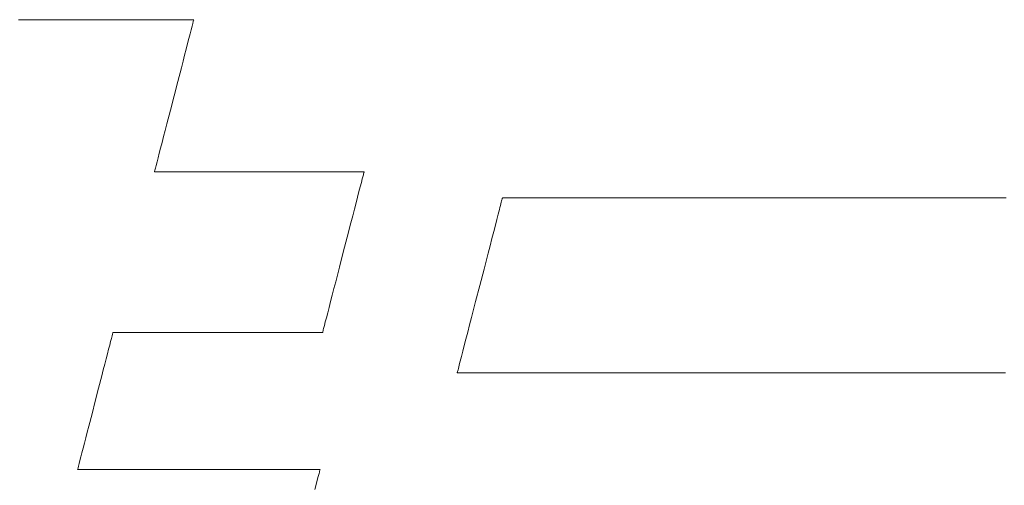
# Model space of a CAD drawing. Units: inches. Extents: x 0 to 840, y 0 to 594.
# Drawn here: x 124 to 132, y 33 to 37 of the extents above; entities that cross this region are included whole.
import ezdxf

# ---------------------------------------------------------------- set-up
doc = ezdxf.new("R2010")
doc.units = ezdxf.units.IN
doc.header["$MEASUREMENT"] = 0
doc.layers.add('枠', color=7, linetype='Continuous', lineweight=20)

msp = doc.modelspace()

# ---------------------------------------------------------------- linework, layer by layer
at = {"layer": '枠', "lineweight": 13}
for p, q in [((124.1253, 36.5023), (124.1442, 36.5023)), ((124.1442, 36.5023), (124.1644, 36.5023)), ((124.1644, 36.5023), (124.2088, 36.5023)), ((124.2088, 36.5023), (124.258, 36.5023)), ((124.258, 36.5023), (124.3115, 36.5023)), ((124.3115, 36.5023), (124.3688, 36.5023)), ((124.3688, 36.5023), (124.4293, 36.5023)), ((124.4293, 36.5023), (124.4924, 36.5023)), ((124.4924, 36.5023), (124.5577, 36.5023)), ((124.5577, 36.5023), (124.6247, 36.5023)), ((124.6247, 36.5023), (124.7612, 36.5023)), ((124.7612, 36.5023), (124.8977, 36.5023)), ((124.8977, 36.5023), (124.9646, 36.5023)), ((124.9646, 36.5023), (125.0299, 36.5023)), ((125.0299, 36.5023), (125.0931, 36.5023)), ((125.0931, 36.5023), (125.1536, 36.5023)), ((125.1536, 36.5023), (125.2108, 36.5023)), ((125.2108, 36.5023), (125.2643, 36.5023)), ((125.2643, 36.5023), (125.3136, 36.5023)), ((125.3136, 36.5023), (125.358, 36.5023)), ((125.358, 36.5023), (125.3782, 36.5023)), ((125.3782, 36.5023), (125.397, 36.5023)), ((125.397, 36.5023), (125.4144, 36.5023)), ((125.4144, 36.5023), (125.4302, 36.5023)), ((125.4302, 36.5023), (125.4444, 36.5023)), ((125.4444, 36.5023), (125.4569, 36.5023)), ((125.4569, 36.5023), (125.4677, 36.5023)), ((125.4677, 36.5023), (125.4766, 36.5023)), ((125.4766, 36.5023), (125.4837, 36.5023)), ((125.4837, 36.5023), (125.4889, 36.5023)), ((125.4889, 36.5023), (125.492, 36.5023)), ((125.4922, 36.4989), (125.4896, 36.489)), ((125.492, 36.5023), (125.4931, 36.5023)), ((125.4928, 36.5014), (125.4922, 36.4989)), ((125.4931, 36.5023), (125.4928, 36.5014)), ((125.4729, 36.4244), (125.4648, 36.3928)), ((125.4799, 36.4513), (125.4729, 36.4244)), ((125.4855, 36.4729), (125.4799, 36.4513)), ((125.4896, 36.489), (125.4855, 36.4729)), ((125.4555, 36.3567), (125.4451, 36.3168)), ((125.4648, 36.3928), (125.4555, 36.3567)), ((125.4339, 36.2734), (125.4219, 36.227)), ((125.4451, 36.3168), (125.4339, 36.2734)), ((125.4219, 36.227), (125.4093, 36.178)), ((125.396, 36.1267), (125.3683, 36.0195)), ((125.4093, 36.178), (125.396, 36.1267)), ((125.3683, 36.0195), (125.3397, 35.9088)), ((125.3397, 35.9088), (125.3111, 35.7981)), ((125.3111, 35.7981), (125.2834, 35.6909)), ((125.2834, 35.6909), (125.2702, 35.6397)), ((125.2575, 35.5907), (125.2455, 35.5442)), ((125.2702, 35.6397), (125.2575, 35.5907)), ((125.2343, 35.5008), (125.224, 35.4609)), ((125.2455, 35.5442), (125.2343, 35.5008)), ((125.2147, 35.4249), (125.2065, 35.3933)), ((125.224, 35.4609), (125.2147, 35.4249)), ((125.1939, 35.3447), (125.1898, 35.3287)), ((125.1995, 35.3664), (125.1939, 35.3447)), ((125.2065, 35.3933), (125.1995, 35.3664)), ((125.1866, 35.3162), (125.1863, 35.3154)), ((125.1863, 35.3154), (125.1875, 35.3154)), ((125.1872, 35.3188), (125.1866, 35.3162)), ((125.1898, 35.3287), (125.1872, 35.3188)), ((125.1875, 35.3154), (125.191, 35.3154)), ((125.191, 35.3154), (125.1968, 35.3154)), ((125.1968, 35.3154), (125.2047, 35.3154)), ((125.2047, 35.3154), (125.2147, 35.3154)), ((125.2147, 35.3154), (125.2268, 35.3154)), ((125.2268, 35.3154), (125.2408, 35.3154)), ((125.2408, 35.3154), (125.2566, 35.3154)), ((125.2566, 35.3154), (125.2743, 35.3154)), ((125.2743, 35.3154), (125.2937, 35.3154)), ((125.2937, 35.3154), (125.3147, 35.3154)), ((125.3147, 35.3154), (125.3373, 35.3154)), ((125.3373, 35.3154), (125.3614, 35.3154)), ((125.3614, 35.3154), (125.3869, 35.3154)), ((125.3869, 35.3154), (125.4138, 35.3154)), ((125.4138, 35.3154), (125.4419, 35.3154)), ((125.4419, 35.3154), (125.5017, 35.3154)), ((125.5017, 35.3154), (125.5657, 35.3154)), ((125.5657, 35.3154), (125.6333, 35.3154)), ((125.6333, 35.3154), (125.7038, 35.3154)), ((125.7038, 35.3154), (125.7768, 35.3154)), ((125.7768, 35.3154), (125.8516, 35.3154)), ((125.8516, 35.3154), (126.0041, 35.3154)), ((126.0041, 35.3154), (126.1567, 35.3154)), ((126.1567, 35.3154), (126.2314, 35.3154)), ((126.2314, 35.3154), (126.3044, 35.3154)), ((126.3044, 35.3154), (126.375, 35.3154)), ((126.375, 35.3154), (126.4426, 35.3154)), ((126.4426, 35.3154), (126.5065, 35.3154)), ((126.5065, 35.3154), (126.5663, 35.3154)), ((126.5663, 35.3154), (126.5945, 35.3154)), ((126.5945, 35.3154), (126.6213, 35.3154)), ((126.6213, 35.3154), (126.6469, 35.3154)), ((126.6469, 35.3154), (126.671, 35.3154)), ((126.671, 35.3154), (126.6936, 35.3154)), ((126.6936, 35.3154), (126.7146, 35.3154)), ((126.7146, 35.3154), (126.734, 35.3154)), ((126.734, 35.3154), (126.7516, 35.3154)), ((126.7516, 35.3154), (126.7675, 35.3154)), ((126.7675, 35.3154), (126.7815, 35.3154)), ((126.7815, 35.3154), (126.7935, 35.3154)), ((126.7935, 35.3154), (126.8035, 35.3154)), ((126.8035, 35.3154), (126.8115, 35.3154)), ((126.8139, 35.2844), (126.808, 35.2616)), ((126.8115, 35.3154), (126.8172, 35.3154)), ((126.8163, 35.2937), (126.8139, 35.2844)), ((126.8183, 35.3013), (126.8163, 35.2937)), ((126.8172, 35.3154), (126.8207, 35.3154)), ((126.8198, 35.3074), (126.8183, 35.3013)), ((126.821, 35.3118), (126.8198, 35.3074)), ((126.8207, 35.3154), (126.8219, 35.3154)), ((126.8217, 35.3145), (126.821, 35.3118)), ((126.8219, 35.3154), (126.8217, 35.3145)), ((126.792, 35.1999), (126.7822, 35.1619)), ((126.8007, 35.2333), (126.792, 35.1999)), ((126.808, 35.2616), (126.8007, 35.2333)), ((126.7713, 35.1198), (126.7595, 35.0741)), ((126.7822, 35.1619), (126.7713, 35.1198)), ((127.9004, 35.1091), (127.9011, 35.112)), ((127.9011, 35.112), (127.9014, 35.113)), ((127.9014, 35.113), (127.9022, 35.113)), ((127.9022, 35.113), (127.9046, 35.113)), ((127.9046, 35.113), (127.9086, 35.113)), ((127.9086, 35.113), (127.9141, 35.113)), ((127.9141, 35.113), (127.9212, 35.113)), ((127.9212, 35.113), (127.9297, 35.113)), ((127.9297, 35.113), (127.9397, 35.113)), ((127.9397, 35.113), (127.9512, 35.113)), ((127.9512, 35.113), (127.9641, 35.113)), ((127.9641, 35.113), (127.9784, 35.113)), ((127.9784, 35.113), (127.9941, 35.113)), ((127.9941, 35.113), (128.0111, 35.113)), ((128.0111, 35.113), (128.0294, 35.113)), ((128.0294, 35.113), (128.0491, 35.113)), ((128.0491, 35.113), (128.07, 35.113)), ((128.07, 35.113), (128.0921, 35.113)), ((128.0921, 35.113), (128.1155, 35.113)), ((128.1155, 35.113), (128.14, 35.113)), ((128.14, 35.113), (128.1658, 35.113)), ((128.1658, 35.113), (128.1926, 35.113)), ((128.1926, 35.113), (128.2206, 35.113)), ((128.2206, 35.113), (128.2497, 35.113)), ((128.2497, 35.113), (128.2799, 35.113)), ((128.2799, 35.113), (128.3111, 35.113)), ((128.3111, 35.113), (128.3433, 35.113)), ((128.3433, 35.113), (128.3765, 35.113)), ((128.3765, 35.113), (128.4106, 35.113)), ((128.4106, 35.113), (128.4457, 35.113)), ((128.4457, 35.113), (128.4817, 35.113)), ((128.4817, 35.113), (128.5186, 35.113)), ((128.5186, 35.113), (128.5564, 35.113)), ((128.5564, 35.113), (128.595, 35.113)), ((128.595, 35.113), (128.6344, 35.113)), ((128.6344, 35.113), (128.6746, 35.113)), ((128.6746, 35.113), (128.7156, 35.113)), ((128.7156, 35.113), (128.7573, 35.113)), ((128.7573, 35.113), (128.7997, 35.113)), ((128.7997, 35.113), (128.8428, 35.113)), ((128.8428, 35.113), (128.8866, 35.113)), ((128.8866, 35.113), (128.931, 35.113)), ((128.931, 35.113), (128.976, 35.113)), ((128.976, 35.113), (129.0216, 35.113)), ((129.0216, 35.113), (129.0677, 35.113)), ((129.0677, 35.113), (129.1144, 35.113)), ((129.1144, 35.113), (129.1616, 35.113)), ((129.1616, 35.113), (129.2093, 35.113)), ((129.2093, 35.113), (129.306, 35.113)), ((129.306, 35.113), (129.4043, 35.113)), ((129.4043, 35.113), (129.5041, 35.113)), ((129.5041, 35.113), (129.605, 35.113)), ((129.605, 35.113), (129.707, 35.113)), ((129.707, 35.113), (129.8098, 35.113)), ((129.8098, 35.113), (129.9132, 35.113)), ((129.9132, 35.113), (130.121, 35.113)), ((130.121, 35.113), (130.3288, 35.113)), ((130.3288, 35.113), (130.4323, 35.113)), ((130.4323, 35.113), (130.535, 35.113)), ((130.535, 35.113), (130.637, 35.113)), ((130.637, 35.113), (130.738, 35.113)), ((130.738, 35.113), (130.8377, 35.113)), ((130.8377, 35.113), (130.9361, 35.113)), ((130.9361, 35.113), (131.0328, 35.113)), ((131.0328, 35.113), (131.0804, 35.113)), ((131.0804, 35.113), (131.1276, 35.113)), ((131.1276, 35.113), (131.1743, 35.113)), ((131.1743, 35.113), (131.2205, 35.113)), ((131.2205, 35.113), (131.266, 35.113)), ((131.266, 35.113), (131.3111, 35.113)), ((131.3111, 35.113), (131.3555, 35.113)), ((131.3555, 35.113), (131.3992, 35.113)), ((131.3992, 35.113), (131.4423, 35.113)), ((131.4423, 35.113), (131.4847, 35.113)), ((131.4847, 35.113), (131.5264, 35.113)), ((131.5264, 35.113), (131.5674, 35.113)), ((131.5674, 35.113), (131.6076, 35.113)), ((131.6076, 35.113), (131.647, 35.113)), ((131.647, 35.113), (131.6856, 35.113)), ((131.6856, 35.113), (131.7234, 35.113)), ((131.7234, 35.113), (131.7603, 35.113)), ((131.7603, 35.113), (131.7963, 35.113)), ((131.7963, 35.113), (131.8314, 35.113)), ((126.7595, 35.0741), (126.7468, 35.0251)), ((127.8782, 35.0236), (127.8824, 35.0397)), ((127.8824, 35.0397), (127.8862, 35.0544)), ((127.8862, 35.0544), (127.8896, 35.0677)), ((127.8896, 35.0677), (127.8927, 35.0793)), ((127.8927, 35.0793), (127.8952, 35.0893)), ((127.8952, 35.0893), (127.8974, 35.0977)), ((127.8974, 35.0977), (127.8991, 35.1043)), ((127.8991, 35.1043), (127.9004, 35.1091)), ((126.7334, 34.9734), (126.7194, 34.9194)), ((126.7468, 35.0251), (126.7334, 34.9734)), ((127.8581, 34.9459), (127.8688, 34.9872)), ((127.8688, 34.9872), (127.8782, 35.0236)), ((126.7194, 34.9194), (126.6902, 34.8063)), ((127.8334, 34.8503), (127.8463, 34.9001)), ((127.8463, 34.9001), (127.8581, 34.9459)), ((126.6902, 34.8063), (126.66, 34.6896)), ((127.8196, 34.797), (127.8334, 34.8503)), ((127.7898, 34.6819), (127.805, 34.7407)), ((127.805, 34.7407), (127.8196, 34.797)), ((126.66, 34.6896), (126.6298, 34.5729)), ((127.7741, 34.6211), (127.7898, 34.6819)), ((126.6298, 34.5729), (126.6005, 34.4599)), ((127.7579, 34.5588), (127.7741, 34.6211)), ((127.725, 34.4317), (127.7579, 34.5588)), ((126.6005, 34.4599), (126.5865, 34.4059)), ((127.6922, 34.3046), (127.725, 34.4317)), ((126.5732, 34.3541), (126.5605, 34.3052)), ((126.5865, 34.4059), (126.5732, 34.3541)), ((126.5605, 34.3052), (126.5487, 34.2594)), ((127.676, 34.2423), (127.6922, 34.3046)), ((126.5378, 34.2173), (126.5279, 34.1794)), ((126.5487, 34.2594), (126.5378, 34.2173)), ((127.6603, 34.1815), (127.676, 34.2423)), ((126.512, 34.1177), (126.5061, 34.0948)), ((126.5193, 34.146), (126.512, 34.1177)), ((126.5279, 34.1794), (126.5193, 34.146)), ((127.6305, 34.0664), (127.6451, 34.1227)), ((127.6451, 34.1227), (127.6603, 34.1815)), ((124.8557, 34.0375), (124.8507, 34.018)), ((124.8594, 34.0519), (124.8557, 34.0375)), ((124.8617, 34.0608), (124.8594, 34.0519)), ((124.8625, 34.0639), (124.8617, 34.0608)), ((124.8637, 34.0639), (124.8625, 34.0639)), ((124.8672, 34.0639), (124.8637, 34.0639)), ((124.873, 34.0639), (124.8672, 34.0639)), ((124.8809, 34.0639), (124.873, 34.0639)), ((124.8909, 34.0639), (124.8809, 34.0639)), ((124.9029, 34.0639), (124.8909, 34.0639)), ((124.9169, 34.0639), (124.9029, 34.0639)), ((124.9328, 34.0639), (124.9169, 34.0639)), ((124.9504, 34.0639), (124.9328, 34.0639)), ((124.9698, 34.0639), (124.9504, 34.0639)), ((124.9908, 34.0639), (124.9698, 34.0639)), ((125.0134, 34.0639), (124.9908, 34.0639)), ((125.0375, 34.0639), (125.0134, 34.0639)), ((125.0631, 34.0639), (125.0375, 34.0639)), ((125.0899, 34.0639), (125.0631, 34.0639)), ((125.1181, 34.0639), (125.0899, 34.0639)), ((125.1779, 34.0639), (125.1181, 34.0639)), ((125.2418, 34.0639), (125.1779, 34.0639)), ((125.3094, 34.0639), (125.2418, 34.0639)), ((125.38, 34.0639), (125.3094, 34.0639)), ((125.453, 34.0639), (125.38, 34.0639)), ((125.5277, 34.0639), (125.453, 34.0639)), ((125.6803, 34.0639), (125.5277, 34.0639)), ((125.8328, 34.0639), (125.6803, 34.0639)), ((125.9076, 34.0639), (125.8328, 34.0639)), ((125.9806, 34.0639), (125.9076, 34.0639)), ((126.0511, 34.0639), (125.9806, 34.0639)), ((126.1187, 34.0639), (126.0511, 34.0639)), ((126.1827, 34.0639), (126.1187, 34.0639)), ((126.2425, 34.0639), (126.1827, 34.0639)), ((126.2706, 34.0639), (126.2425, 34.0639)), ((126.2975, 34.0639), (126.2706, 34.0639)), ((126.323, 34.0639), (126.2975, 34.0639)), ((126.3471, 34.0639), (126.323, 34.0639)), ((126.3697, 34.0639), (126.3471, 34.0639)), ((126.3907, 34.0639), (126.3697, 34.0639)), ((126.4101, 34.0639), (126.3907, 34.0639)), ((126.4278, 34.0639), (126.4101, 34.0639)), ((126.4436, 34.0639), (126.4278, 34.0639)), ((126.4576, 34.0639), (126.4436, 34.0639)), ((126.4697, 34.0639), (126.4576, 34.0639)), ((126.4797, 34.0639), (126.4697, 34.0639)), ((126.4876, 34.0639), (126.4797, 34.0639)), ((126.4934, 34.0639), (126.4876, 34.0639)), ((126.4969, 34.0639), (126.4934, 34.0639)), ((126.4981, 34.0639), (126.4969, 34.0639)), ((126.4983, 34.0648), (126.4981, 34.0639)), ((126.499, 34.0675), (126.4983, 34.0648)), ((126.5001, 34.0719), (126.499, 34.0675)), ((126.5017, 34.0779), (126.5001, 34.0719)), ((126.5037, 34.0856), (126.5017, 34.0779)), ((126.5061, 34.0948), (126.5037, 34.0856)), ((127.6167, 34.0131), (127.6305, 34.0664)), ((124.8371, 33.9654), (124.8287, 33.933)), ((124.8444, 33.9938), (124.8371, 33.9654)), ((124.8507, 34.018), (124.8444, 33.9938)), ((127.592, 33.9175), (127.6038, 33.9633)), ((127.6038, 33.9633), (127.6167, 34.0131)), ((124.8194, 33.8971), (124.8094, 33.858)), ((124.8287, 33.933), (124.8194, 33.8971)), ((127.5813, 33.8762), (127.592, 33.9175)), ((124.7986, 33.8163), (124.7872, 33.7722)), ((124.8094, 33.858), (124.7986, 33.8163)), ((127.5605, 33.7958), (127.5639, 33.809)), ((127.5639, 33.809), (127.5677, 33.8237)), ((127.5677, 33.8237), (127.5719, 33.8398)), ((127.5719, 33.8398), (127.5813, 33.8762)), ((124.7872, 33.7722), (124.7753, 33.7261)), ((127.5487, 33.7504), (127.549, 33.7514)), ((127.5496, 33.7504), (127.5487, 33.7504)), ((127.549, 33.7514), (127.5497, 33.7543)), ((127.5521, 33.7504), (127.5496, 33.7504)), ((127.5497, 33.7543), (127.551, 33.7591)), ((127.551, 33.7591), (127.5527, 33.7657)), ((127.5563, 33.7504), (127.5521, 33.7504)), ((127.5527, 33.7657), (127.5548, 33.7741)), ((127.5548, 33.7741), (127.5574, 33.7841)), ((127.5621, 33.7504), (127.5563, 33.7504)), ((127.5574, 33.7841), (127.5605, 33.7958)), ((127.5696, 33.7504), (127.5621, 33.7504)), ((127.5786, 33.7504), (127.5696, 33.7504)), ((127.5892, 33.7504), (127.5786, 33.7504)), ((127.6013, 33.7504), (127.5892, 33.7504)), ((127.6148, 33.7504), (127.6013, 33.7504)), ((127.6299, 33.7504), (127.6148, 33.7504)), ((127.6464, 33.7504), (127.6299, 33.7504)), ((127.6643, 33.7504), (127.6464, 33.7504)), ((127.6837, 33.7504), (127.6643, 33.7504)), ((127.7044, 33.7504), (127.6837, 33.7504)), ((127.7264, 33.7504), (127.7044, 33.7504)), ((127.7497, 33.7504), (127.7264, 33.7504)), ((127.7743, 33.7504), (127.7497, 33.7504)), ((127.8002, 33.7504), (127.7743, 33.7504)), ((127.8273, 33.7504), (127.8002, 33.7504)), ((127.8556, 33.7504), (127.8273, 33.7504)), ((127.8851, 33.7504), (127.8556, 33.7504)), ((127.9158, 33.7504), (127.8851, 33.7504)), ((127.9475, 33.7504), (127.9158, 33.7504)), ((127.9804, 33.7504), (127.9475, 33.7504)), ((128.0143, 33.7504), (127.9804, 33.7504)), ((128.0493, 33.7504), (128.0143, 33.7504)), ((128.0853, 33.7504), (128.0493, 33.7504)), ((128.1223, 33.7504), (128.0853, 33.7504)), ((128.1602, 33.7504), (128.1223, 33.7504)), ((128.1991, 33.7504), (128.1602, 33.7504)), ((128.2389, 33.7504), (128.1991, 33.7504)), ((128.2796, 33.7504), (128.2389, 33.7504)), ((128.3211, 33.7504), (128.2796, 33.7504)), ((128.3635, 33.7504), (128.3211, 33.7504)), ((128.4067, 33.7504), (128.3635, 33.7504)), ((128.4506, 33.7504), (128.4067, 33.7504)), ((128.4953, 33.7504), (128.4506, 33.7504)), ((128.5407, 33.7504), (128.4953, 33.7504)), ((128.5868, 33.7504), (128.5407, 33.7504)), ((128.6336, 33.7504), (128.5868, 33.7504)), ((128.681, 33.7504), (128.6336, 33.7504)), ((128.7291, 33.7504), (128.681, 33.7504)), ((128.7777, 33.7504), (128.7291, 33.7504)), ((128.8269, 33.7504), (128.7777, 33.7504)), ((128.8766, 33.7504), (128.8269, 33.7504)), ((128.9268, 33.7504), (128.8766, 33.7504)), ((128.9776, 33.7504), (128.9268, 33.7504)), ((129.0287, 33.7504), (128.9776, 33.7504)), ((129.1323, 33.7504), (129.0287, 33.7504)), ((129.2374, 33.7504), (129.1323, 33.7504)), ((129.3438, 33.7504), (129.2374, 33.7504)), ((129.4513, 33.7504), (129.3438, 33.7504)), ((129.5596, 33.7504), (129.4513, 33.7504)), ((129.6685, 33.7504), (129.5596, 33.7504)), ((129.8875, 33.7504), (129.6685, 33.7504)), ((130.1065, 33.7504), (129.8875, 33.7504)), ((130.2154, 33.7504), (130.1065, 33.7504)), ((130.3237, 33.7504), (130.2154, 33.7504)), ((130.4312, 33.7504), (130.3237, 33.7504)), ((130.5376, 33.7504), (130.4312, 33.7504)), ((130.6427, 33.7504), (130.5376, 33.7504)), ((130.7463, 33.7504), (130.6427, 33.7504)), ((130.7974, 33.7504), (130.7463, 33.7504)), ((130.8481, 33.7504), (130.7974, 33.7504)), ((130.8984, 33.7504), (130.8481, 33.7504)), ((130.9481, 33.7504), (130.8984, 33.7504)), ((130.9973, 33.7504), (130.9481, 33.7504)), ((131.0459, 33.7504), (130.9973, 33.7504)), ((131.094, 33.7504), (131.0459, 33.7504)), ((131.1414, 33.7504), (131.094, 33.7504)), ((131.1882, 33.7504), (131.1414, 33.7504)), ((131.2343, 33.7504), (131.1882, 33.7504)), ((131.2797, 33.7504), (131.2343, 33.7504)), ((131.3244, 33.7504), (131.2797, 33.7504)), ((131.3683, 33.7504), (131.3244, 33.7504)), ((131.4115, 33.7504), (131.3683, 33.7504)), ((131.4539, 33.7504), (131.4115, 33.7504)), ((131.4954, 33.7504), (131.4539, 33.7504)), ((131.5361, 33.7504), (131.4954, 33.7504)), ((131.5759, 33.7504), (131.5361, 33.7504)), ((131.6147, 33.7504), (131.5759, 33.7504)), ((131.6527, 33.7504), (131.6147, 33.7504)), ((131.6897, 33.7504), (131.6527, 33.7504)), ((131.7257, 33.7504), (131.6897, 33.7504)), ((131.7607, 33.7504), (131.7257, 33.7504)), ((131.7946, 33.7504), (131.7607, 33.7504)), ((131.8274, 33.7504), (131.7946, 33.7504)), ((124.7753, 33.7261), (124.7504, 33.6297)), ((124.7504, 33.6297), (124.7247, 33.5301)), ((124.7247, 33.5301), (124.699, 33.4306)), ((124.699, 33.4306), (124.6741, 33.3341)), ((124.6622, 33.2881), (124.6508, 33.2439)), ((124.6741, 33.3341), (124.6622, 33.2881)), ((124.6401, 33.2022), (124.63, 33.1631)), ((124.6508, 33.2439), (124.6401, 33.2022)), ((124.6207, 33.1272), (124.6124, 33.0949)), ((124.63, 33.1631), (124.6207, 33.1272)), ((124.5988, 33.0422), (124.5937, 33.0227)), ((124.605, 33.0664), (124.5988, 33.0422)), ((124.6124, 33.0949), (124.605, 33.0664)), ((124.5877, 32.9994), (124.5869, 32.9963)), ((124.5869, 32.9963), (124.5883, 32.9963)), ((124.59, 33.0083), (124.5877, 32.9994)), ((124.5883, 32.9963), (124.5924, 32.9963)), ((124.5937, 33.0227), (124.59, 33.0083)), ((124.5924, 32.9963), (124.599, 32.9963)), ((124.599, 32.9963), (124.6082, 32.9963)), ((124.6082, 32.9963), (124.6198, 32.9963)), ((124.6198, 32.9963), (124.6337, 32.9963)), ((124.6337, 32.9963), (124.6499, 32.9963)), ((124.6499, 32.9963), (124.6682, 32.9963)), ((124.6682, 32.9963), (124.6886, 32.9963)), ((124.6886, 32.9963), (124.711, 32.9963)), ((124.711, 32.9963), (124.7354, 32.9963)), ((124.7354, 32.9963), (124.7615, 32.9963)), ((124.7615, 32.9963), (124.7894, 32.9963)), ((124.7894, 32.9963), (124.8189, 32.9963)), ((124.8189, 32.9963), (124.85, 32.9963)), ((124.85, 32.9963), (124.8825, 32.9963)), ((124.8825, 32.9963), (124.9164, 32.9963)), ((124.9164, 32.9963), (124.9517, 32.9963)), ((124.9517, 32.9963), (124.9881, 32.9963)), ((124.9881, 32.9963), (125.0257, 32.9963)), ((125.0257, 32.9963), (125.1038, 32.9963)), ((125.1038, 32.9963), (125.1855, 32.9963)), ((125.1855, 32.9963), (125.2699, 32.9963)), ((125.2699, 32.9963), (125.3563, 32.9963)), ((125.3563, 32.9963), (125.5328, 32.9963)), ((125.5328, 32.9963), (125.7092, 32.9963)), ((125.7092, 32.9963), (125.7957, 32.9963)), ((125.7957, 32.9963), (125.8801, 32.9963)), ((125.8801, 32.9963), (125.9617, 32.9963)), ((125.9617, 32.9963), (126.0399, 32.9963)), ((126.0399, 32.9963), (126.0774, 32.9963)), ((126.0774, 32.9963), (126.1139, 32.9963)), ((126.1139, 32.9963), (126.1491, 32.9963)), ((126.1491, 32.9963), (126.183, 32.9963)), ((126.183, 32.9963), (126.2156, 32.9963)), ((126.2156, 32.9963), (126.2466, 32.9963)), ((126.2466, 32.9963), (126.2762, 32.9963)), ((126.2762, 32.9963), (126.304, 32.9963)), ((126.304, 32.9963), (126.3302, 32.9963)), ((126.3302, 32.9963), (126.3545, 32.9963)), ((126.3545, 32.9963), (126.3769, 32.9963)), ((126.3769, 32.9963), (126.3973, 32.9963)), ((126.3973, 32.9963), (126.4157, 32.9963)), ((126.4157, 32.9963), (126.4318, 32.9963)), ((126.4318, 32.9963), (126.4458, 32.9963)), ((126.4458, 32.9963), (126.4574, 32.9963)), ((126.4574, 32.9963), (126.4665, 32.9963)), ((126.4705, 32.9649), (126.4645, 32.9417)), ((126.4665, 32.9963), (126.4732, 32.9963)), ((126.4729, 32.9743), (126.4705, 32.9649)), ((126.4749, 32.9821), (126.4729, 32.9743)), ((126.4732, 32.9963), (126.4772, 32.9963)), ((126.4765, 32.9882), (126.4749, 32.9821)), ((126.4777, 32.9927), (126.4765, 32.9882)), ((126.4772, 32.9963), (126.4786, 32.9963)), ((126.4784, 32.9954), (126.4777, 32.9927)), ((126.4786, 32.9963), (126.4784, 32.9954)), ((126.457, 32.913), (126.4483, 32.8791)), ((126.4645, 32.9417), (126.457, 32.913)), ((126.4483, 32.8791), (126.4383, 32.8405))]:
    msp.add_line(p, q, dxfattribs=at)

doc.saveas('drawing.dxf')
